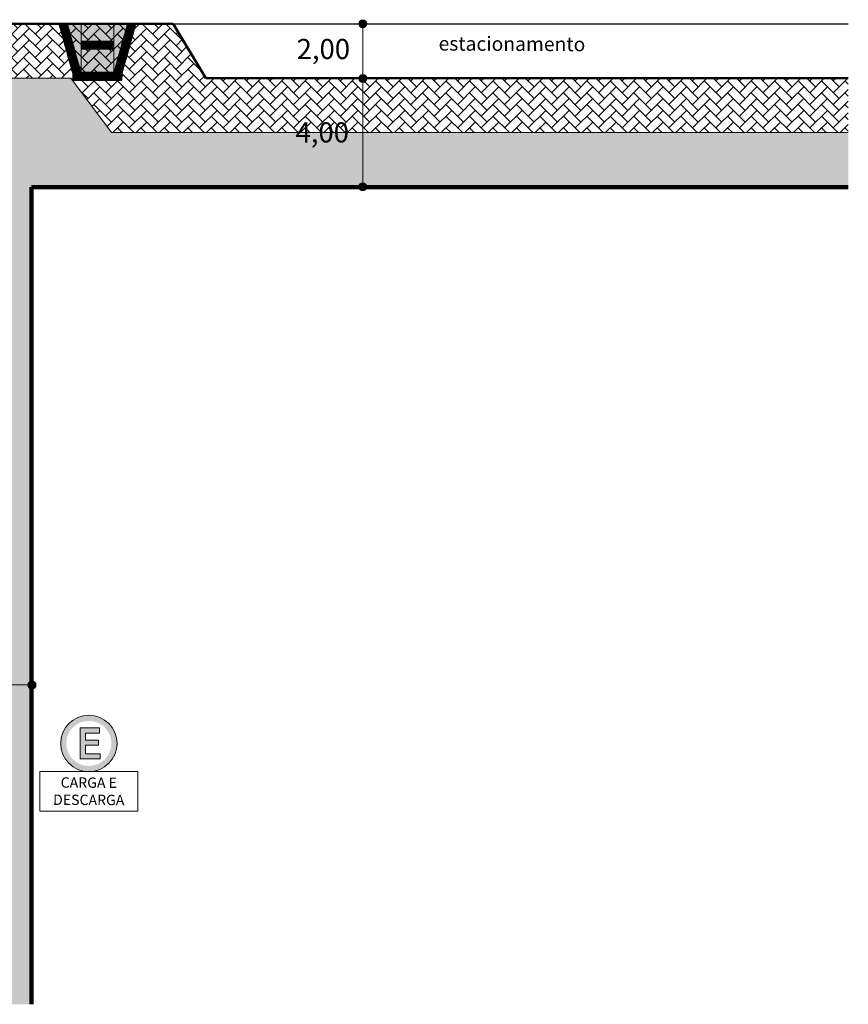
# Model space of a CAD drawing. Units: millimetres. Extents: x 1567 to 2718, y 429 to 1528.
# Drawn here: x 1764 to 1795, y 1150 to 1186 of the extents above; entities that cross this region are included whole.
import ezdxf

# ---------------------------------------------------------------- set-up
doc = ezdxf.new("R2010")
doc.units = ezdxf.units.MM
doc.layers.get('0').update_dxf_attribs({"color": 250, "lineweight": 13})
doc.layers.add('Camada4', color=33, linetype='Continuous')
doc.layers.add('COR TESTE 3', color=35, linetype='Continuous')
for name, color, linetype, lineweight in [('VIA11_ALINHAMENTO_PREDIAL', 251, 'Continuous', 106), ('VIA11_BRANCA', 5, 'Continuous', 25), ('VIA11_CALÇADA_EXISTENTE', 250, 'Continuous', 5), ('VIA11_CALÇDA_IMPLANTAR', 240, 'Continuous', 5), ('VIA11_LAJOTA', 7, 'Continuous', 5), ('VIA11_MEDIDAS', 1, 'Continuous', 18), ('VIA11_MEIO-FIO', 7, 'Continuous', 13), ('VIA11_MEIO-FIO_IMPLANTAR', 17, 'Continuous', 50), ('VIA11_PISTA', 7, 'Continuous', 13), ('VIA11_PLACAS', 1, 'Continuous', 0)]:
    doc.layers.add(name, color=color, linetype=linetype, lineweight=lineweight)
doc.styles.get("Standard").update_dxf_attribs({"font": 'arial.ttf'})

# ---------------------------------------------------------------- blocks, each defined once
blk = doc.blocks.new('A$C741D5A0E')
at = {"layer": 'VIA11_MEDIDAS'}
h = blk.add_hatch(color=256, dxfattribs=at)
h.dxf.hatch_style = 1
h.paths.add_polyline_path([(0, 0.335, 1), (0.67, 0.335, 1)])
blk.add_circle((0.335, 0.335), 0.335, dxfattribs=at)
blk = doc.blocks.new('A$C513A7A2C')
at = {"layer": 'VIA11_LAJOTA'}
for p, q in [((0, 0.3), (0, 0)), ((0.3, 0.3), (0, 0.3)), ((0, 0), (0.3, 0)), ((0.3, 0), (0.3, 0.3))]:
    blk.add_line(p, q, dxfattribs=at)
for centre, radius in [((0.027, 0.273), 0.022), ((0.027, 0.212), 0.022), ((0.027, 0.15), 0.022), ((0.027, 0.088), 0.022), ((0.027, 0.027), 0.022), ((0.027, 0.273), 0.015), ((0.027, 0.212), 0.015), ((0.027, 0.15), 0.015), ((0.027, 0.088), 0.015), ((0.027, 0.027), 0.015), ((0.088, 0.273), 0.022), ((0.088, 0.212), 0.022), ((0.088, 0.15), 0.022), ((0.088, 0.088), 0.022), ((0.088, 0.027), 0.022), ((0.088, 0.273), 0.015), ((0.088, 0.212), 0.015), ((0.088, 0.15), 0.015), ((0.088, 0.088), 0.015), ((0.088, 0.027), 0.015), ((0.15, 0.273), 0.022), ((0.15, 0.212), 0.022), ((0.15, 0.15), 0.022), ((0.15, 0.088), 0.022), ((0.15, 0.027), 0.022), ((0.15, 0.273), 0.015), ((0.15, 0.212), 0.015), ((0.15, 0.15), 0.015), ((0.15, 0.088), 0.015), ((0.15, 0.027), 0.015), ((0.212, 0.273), 0.022), ((0.212, 0.212), 0.022), ((0.212, 0.15), 0.022), ((0.212, 0.088), 0.022), ((0.212, 0.027), 0.022), ((0.212, 0.273), 0.015), ((0.212, 0.212), 0.015), ((0.212, 0.15), 0.015), ((0.212, 0.088), 0.015), ((0.212, 0.027), 0.015), ((0.273, 0.273), 0.022), ((0.273, 0.212), 0.022), ((0.273, 0.15), 0.022), ((0.273, 0.088), 0.022), ((0.273, 0.027), 0.022), ((0.273, 0.273), 0.015), ((0.273, 0.212), 0.015), ((0.273, 0.15), 0.015), ((0.273, 0.088), 0.015), ((0.273, 0.027), 0.015)]:
    blk.add_circle(centre, radius, dxfattribs=at)
blk = doc.blocks.new('PISO DIRECIONAL DE ALERTA')
at = {"layer": 'Camada4'}
h = blk.add_hatch(color=256, dxfattribs=at)
h.dxf.hatch_style = 1
h.paths.add_polyline_path([(1899.92, 1234.454, 1), (1899.89, 1234.454, 1)], flags=17)
h.paths.add_polyline_path([(1899.951, 1234.454, 1), (1899.981, 1234.454, 1)], flags=0)
h.paths.add_polyline_path([(1900.013, 1234.454, 1), (1900.043, 1234.454, 1)], flags=0)
h.paths.add_polyline_path([(1900.043, 1234.515, 1), (1900.013, 1234.515, 1)], flags=0)
h.paths.add_polyline_path([(1899.981, 1234.515, 1), (1899.951, 1234.515, 1)], flags=17)
h.paths.add_polyline_path([(1899.89, 1234.515, 1), (1899.92, 1234.515, 1)], flags=0)
h.paths.add_polyline_path([(1899.89, 1234.392, 1), (1899.92, 1234.392, 1)], flags=0)
h.paths.add_polyline_path([(1899.951, 1234.392, 1), (1899.981, 1234.392, 1)], flags=0)
h.paths.add_polyline_path([(1900.013, 1234.392, 1), (1900.043, 1234.392, 1)], flags=0)
h.paths.add_polyline_path([(1900.013, 1234.331, 1), (1900.043, 1234.331, 1)], flags=0)
h.paths.add_polyline_path([(1899.951, 1234.331, 1), (1899.981, 1234.331, 1)], flags=0)
h.paths.add_polyline_path([(1899.981, 1234.269, 1), (1899.951, 1234.269, 1)], flags=0)
h.paths.add_polyline_path([(1900.043, 1234.269, 1), (1900.013, 1234.269, 1)], flags=0)
h.paths.add_polyline_path([(1899.89, 1234.269, 1), (1899.92, 1234.269, 1)], flags=0)
h.paths.add_polyline_path([(1899.828, 1234.269, 1), (1899.858, 1234.269, 1)], flags=17)
h.paths.add_polyline_path([(1899.767, 1234.269, 1), (1899.797, 1234.269, 1)], flags=17)
h.paths.add_polyline_path([(1899.767, 1234.331, 1), (1899.797, 1234.331, 1)], flags=0)
h.paths.add_polyline_path([(1899.828, 1234.331, 1), (1899.858, 1234.331, 1)], flags=0)
h.paths.add_polyline_path([(1899.828, 1234.392, 1), (1899.858, 1234.392, 1)], flags=0)
h.paths.add_polyline_path([(1899.767, 1234.392, 1), (1899.797, 1234.392, 1)], flags=0)
h.paths.add_polyline_path([(1899.767, 1234.454, 1), (1899.797, 1234.454, 1)], flags=17)
h.paths.add_polyline_path([(1899.828, 1234.454, 1), (1899.858, 1234.454, 1)], flags=0)
h.paths.add_polyline_path([(1899.828, 1234.515, 0.63624), (1899.853, 1234.504, -0.365736), (1899.855, 1234.506, 0.172644), (1899.858, 1234.515, 1)], flags=17)
h.paths.add_polyline_path([(1899.767, 1234.515, 1), (1899.797, 1234.515, 1)], flags=17)
h.paths.add_polyline_path([(1899.859, 1234.5, -0.668206), (1899.821, 1234.515, -1), (1899.865, 1234.515, -0.014063), (1899.865, 1234.514), (1899.894, 1234.542), (1899.755, 1234.542), (1899.755, 1234.515), (1899.76, 1234.515, -1), (1899.804, 1234.515, -1), (1899.76, 1234.515), (1899.755, 1234.515), (1899.755, 1234.454), (1899.76, 1234.454, -1), (1899.804, 1234.454, -1), (1899.76, 1234.454), (1899.755, 1234.454), (1899.755, 1234.242), (1899.76, 1234.242), (1899.76, 1234.269, -1), (1899.804, 1234.269), (1899.804, 1234.242), (1899.828, 1234.242), (1899.828, 1234.253, -0.208065), (1899.821, 1234.269, -1), (1899.865, 1234.269, -0.208065), (1899.858, 1234.253), (1899.858, 1234.242), (1900.055, 1234.242), (1900.055, 1234.542), (1899.939, 1234.542), (1899.951, 1234.531, -0.668169), (1899.988, 1234.515, -1), (1899.944, 1234.515, -0.198919), (1899.951, 1234.531), (1899.939, 1234.542), (1899.894, 1234.542), (1899.865, 1234.514, -0.184315), (1899.859, 1234.5), (1899.889, 1234.469, -0.668169), (1899.927, 1234.454, -1), (1899.883, 1234.454, -0.198919), (1899.889, 1234.469)])
h.paths.add_polyline_path([(1899.865, 1234.454, -1), (1899.821, 1234.454, -1)], flags=16)
h.paths.add_polyline_path([(1899.858, 1234.454, -1), (1899.828, 1234.454, -1)], flags=0)
h.paths.add_polyline_path([(1899.865, 1234.392, -1), (1899.821, 1234.392, -1)], flags=16)
h.paths.add_polyline_path([(1899.804, 1234.392, -1), (1899.76, 1234.392, -1)], flags=16)
h.paths.add_polyline_path([(1899.883, 1234.515, -1), (1899.927, 1234.515, -1)], flags=16)
h.paths.add_polyline_path([(1899.858, 1234.392, -1), (1899.828, 1234.392, -1)], flags=0)
h.paths.add_polyline_path([(1899.797, 1234.392, -1), (1899.767, 1234.392, -1)], flags=0)
h.paths.add_polyline_path([(1899.89, 1234.515, -1), (1899.92, 1234.515, -1)], flags=0)
h.paths.add_polyline_path([(1899.927, 1234.392, -1), (1899.883, 1234.392, -1)], flags=16)
h.paths.add_polyline_path([(1899.92, 1234.392, -1), (1899.89, 1234.392, -1)], flags=0)
h.paths.add_polyline_path([(1899.865, 1234.331, -1), (1899.821, 1234.331, -1)], flags=16)
h.paths.add_polyline_path([(1899.988, 1234.454, -1), (1899.944, 1234.454, -1)], flags=16)
h.paths.add_polyline_path([(1899.804, 1234.331, -1), (1899.76, 1234.331, -1)], flags=16)
h.paths.add_polyline_path([(1899.858, 1234.331, -1), (1899.828, 1234.331, -1)], flags=0)
h.paths.add_polyline_path([(1899.981, 1234.454, -1), (1899.951, 1234.454, -1)], flags=0)
h.paths.add_polyline_path([(1899.797, 1234.331, -1), (1899.767, 1234.331, -1)], flags=0)
h.paths.add_polyline_path([(1899.927, 1234.331, -1), (1899.883, 1234.331, -1)], flags=16)
h.paths.add_polyline_path([(1899.988, 1234.392, -1), (1899.944, 1234.392, -1)], flags=16)
h.paths.add_polyline_path([(1899.92, 1234.331, -1), (1899.89, 1234.331, -1)], flags=0)
h.paths.add_polyline_path([(1899.981, 1234.392, -1), (1899.951, 1234.392, -1)], flags=0)
h.paths.add_polyline_path([(1899.988, 1234.331, -1), (1899.944, 1234.331, -1)], flags=16)
h.paths.add_polyline_path([(1900.05, 1234.454, -1), (1900.006, 1234.454, -1)], flags=16)
h.paths.add_polyline_path([(1900.006, 1234.515, -1), (1900.05, 1234.515, -1)], flags=16)
h.paths.add_polyline_path([(1899.981, 1234.331, -1), (1899.951, 1234.331, -1)], flags=0)
h.paths.add_polyline_path([(1900.043, 1234.454, -1), (1900.013, 1234.454, -1)], flags=0)
h.paths.add_polyline_path([(1900.013, 1234.515, -1), (1900.043, 1234.515, -1)], flags=0)
h.paths.add_polyline_path([(1899.927, 1234.269, -1), (1899.883, 1234.269, -1)], flags=16)
h.paths.add_polyline_path([(1900.05, 1234.392, -1), (1900.006, 1234.392, -1)], flags=16)
h.paths.add_polyline_path([(1899.92, 1234.269, -1), (1899.89, 1234.269, -1)], flags=0)
h.paths.add_polyline_path([(1900.043, 1234.392, -1), (1900.013, 1234.392, -1)], flags=0)
h.paths.add_polyline_path([(1899.988, 1234.269, -1), (1899.944, 1234.269, -1)], flags=16)
h.paths.add_polyline_path([(1900.05, 1234.331, -1), (1900.006, 1234.331, -1)], flags=16)
h.paths.add_polyline_path([(1899.981, 1234.269, -1), (1899.951, 1234.269, -1)], flags=0)
h.paths.add_polyline_path([(1900.043, 1234.331, -1), (1900.013, 1234.331, -1)], flags=0)
h.paths.add_polyline_path([(1900.05, 1234.269, -1), (1900.006, 1234.269, -1)], flags=16)
h.paths.add_polyline_path([(1900.043, 1234.269, -1), (1900.013, 1234.269, -1)], flags=0)
h = blk.add_hatch(color=256, dxfattribs=at)
h.dxf.hatch_style = 1
h.paths.add_polyline_path([(1899.767, 1234.331, 1), (1899.797, 1234.331, 1)])
h.paths.add_polyline_path([(1899.828, 1234.331, 1), (1899.858, 1234.331, 1)])
h.paths.add_polyline_path([(1899.858, 1234.392, 1), (1899.828, 1234.392, 1)])
h.paths.add_polyline_path([(1899.858, 1234.454, 1), (1899.828, 1234.454, 1)])
h.paths.add_polyline_path([(1899.89, 1234.515, 1), (1899.92, 1234.515, 1)])
h.paths.add_polyline_path([(1899.951, 1234.454, 1), (1899.981, 1234.454, 1)])
h.paths.add_polyline_path([(1899.89, 1234.392, 1), (1899.92, 1234.392, 1)])
h.paths.add_polyline_path([(1899.951, 1234.392, 1), (1899.981, 1234.392, 1)])
h.paths.add_polyline_path([(1899.951, 1234.331, 1), (1899.981, 1234.331, 1)])
h.paths.add_polyline_path([(1899.89, 1234.331, 1), (1899.92, 1234.331, 1)])
h.paths.add_polyline_path([(1899.89, 1234.269, 1), (1899.92, 1234.269, 1)])
h.paths.add_polyline_path([(1899.981, 1234.269, 1), (1899.951, 1234.269, 1)])
h.paths.add_polyline_path([(1900.043, 1234.269, 1), (1900.013, 1234.269, 1)])
h.paths.add_polyline_path([(1900.013, 1234.331, 1), (1900.043, 1234.331, 1)])
h.paths.add_polyline_path([(1900.013, 1234.392, 1), (1900.043, 1234.392, 1)])
h.paths.add_polyline_path([(1900.043, 1234.454, 1), (1900.013, 1234.454, 1)])
h.paths.add_polyline_path([(1900.043, 1234.515, 1), (1900.013, 1234.515, 1)])
h = blk.add_hatch(color=256, dxfattribs=at)
h.dxf.hatch_style = 1
h.paths.add_polyline_path([(1899.804, 1234.269, -1), (1899.76, 1234.269), (1899.76, 1234.242), (1899.804, 1234.242)])
h.paths.add_polyline_path([(1899.858, 1234.253, -0.393768), (1899.828, 1234.253), (1899.828, 1234.242), (1899.858, 1234.242)])
h = blk.add_hatch(color=256, dxfattribs=at)
h.dxf.hatch_style = 1
h.paths.add_polyline_path([(1899.797, 1234.392, 1), (1899.767, 1234.392, 1)])
at = {"layer": 'COR TESTE 3'}
h = blk.add_hatch(color=256, dxfattribs=at)
h.dxf.hatch_style = 1
h.paths.add_polyline_path([(1900.028, 1234.493, 1), (1900.028, 1234.537, 1)])
h.paths.add_polyline_path([(1900.028, 1234.53, -1), (1900.028, 1234.5, -1)], flags=16)
h.paths.add_polyline_path([(1900.028, 1234.432, 1), (1900.028, 1234.476, 1)])
h.paths.add_polyline_path([(1900.028, 1234.469, -1), (1900.028, 1234.439, -1)], flags=16)
h.paths.add_polyline_path([(1900.028, 1234.37, 1), (1900.028, 1234.414, 1)])
h.paths.add_polyline_path([(1900.028, 1234.407, -1), (1900.028, 1234.377, -1)], flags=16)
h.paths.add_polyline_path([(1900.028, 1234.309, 1), (1900.028, 1234.353, 1)])
h.paths.add_polyline_path([(1900.028, 1234.346, -1), (1900.028, 1234.316, -1)], flags=16)
h.paths.add_polyline_path([(1900.028, 1234.247, 1), (1900.028, 1234.291, 1)])
h.paths.add_polyline_path([(1900.028, 1234.284, -1), (1900.028, 1234.254, -1)], flags=16)
h.paths.add_polyline_path([(1899.966, 1234.291, 1), (1899.966, 1234.247, 1)])
h.paths.add_polyline_path([(1899.966, 1234.254, -1), (1899.966, 1234.284, -1)], flags=16)
h.paths.add_polyline_path([(1899.966, 1234.353, 1), (1899.966, 1234.309, 1)])
h.paths.add_polyline_path([(1899.966, 1234.316, -1), (1899.966, 1234.346, -1)], flags=16)
h.paths.add_polyline_path([(1899.966, 1234.414, 1), (1899.966, 1234.37, 1)])
h.paths.add_polyline_path([(1899.966, 1234.377, -1), (1899.966, 1234.407, -1)], flags=16)
h.paths.add_polyline_path([(1899.966, 1234.476, 1), (1899.966, 1234.432, 1)])
h.paths.add_polyline_path([(1899.966, 1234.439, -1), (1899.966, 1234.469, -1)], flags=16)
h.paths.add_polyline_path([(1899.966, 1234.537, 0.198906), (1899.951, 1234.531), (1899.956, 1234.526, -0.198906), (1899.966, 1234.53, -1), (1899.966, 1234.5, -0.668188), (1899.956, 1234.526), (1899.951, 1234.531, 0.668188), (1899.966, 1234.493, 1)])
h.paths.add_polyline_path([(1899.905, 1234.537, 1), (1899.905, 1234.493, 1)])
h.paths.add_polyline_path([(1899.905, 1234.5, -1), (1899.905, 1234.53, -1)], flags=16)
h.paths.add_polyline_path([(1899.905, 1234.439, -0.668188), (1899.894, 1234.464), (1899.889, 1234.469, 0.668188), (1899.905, 1234.432, 1), (1899.905, 1234.476, 0.198906), (1899.889, 1234.469), (1899.894, 1234.464, -0.198906), (1899.905, 1234.469, -1)])
h.paths.add_polyline_path([(1899.905, 1234.414, 1), (1899.905, 1234.37, 1)])
h.paths.add_polyline_path([(1899.905, 1234.377, -1), (1899.905, 1234.407, -1)], flags=16)
h.paths.add_polyline_path([(1899.905, 1234.353, 1), (1899.905, 1234.309, 1)])
h.paths.add_polyline_path([(1899.905, 1234.316, -1), (1899.905, 1234.346, -1)], flags=16)
h.paths.add_polyline_path([(1899.905, 1234.291, 1), (1899.905, 1234.247, 1)])
h.paths.add_polyline_path([(1899.905, 1234.254, -1), (1899.905, 1234.284, -1)], flags=16)
h.paths.add_polyline_path([(1899.858, 1234.269), (1899.858, 1234.253, 0.680966), (1899.843, 1234.291, 0.680966), (1899.828, 1234.253), (1899.828, 1234.269, -0.414214), (1899.843, 1234.284, -0.414214)])
h.paths.add_polyline_path([(1899.843, 1234.309, 1), (1899.843, 1234.353, 1)])
h.paths.add_polyline_path([(1899.843, 1234.346, -1), (1899.843, 1234.316, -1)], flags=16)
h.paths.add_polyline_path([(1899.843, 1234.414, 1), (1899.843, 1234.37, 1)])
h.paths.add_polyline_path([(1899.843, 1234.377, -1), (1899.843, 1234.407, -1)], flags=16)
h.paths.add_polyline_path([(1899.843, 1234.476, 1), (1899.843, 1234.432, 1)])
h.paths.add_polyline_path([(1899.843, 1234.439, -1), (1899.843, 1234.469, -1)], flags=16)
h.paths.add_polyline_path([(1899.843, 1234.493, 0.198932), (1899.859, 1234.5), (1899.857, 1234.502, -0.187516), (1899.855, 1234.501, -0.437302), (1899.853, 1234.504, -0.175718), (1899.843, 1234.5, -1), (1899.843, 1234.53, -0.632056), (1899.855, 1234.506, -0.196432), (1899.857, 1234.505), (1899.865, 1234.514, 0.430785), (1899.843, 1234.537, 1)])
h.paths.add_polyline_path([(1899.782, 1234.537, 0.414214), (1899.76, 1234.515), (1899.767, 1234.515, -0.414214), (1899.782, 1234.53, -1), (1899.782, 1234.5, -0.414214), (1899.767, 1234.515), (1899.76, 1234.515, 0.414214), (1899.782, 1234.493, 1)])
h.paths.add_polyline_path([(1899.782, 1234.439, -0.414214), (1899.767, 1234.454), (1899.76, 1234.454, 0.414214), (1899.782, 1234.432, 1), (1899.782, 1234.476, 0.414214), (1899.76, 1234.454), (1899.767, 1234.454, -0.414214), (1899.782, 1234.469, -1)])
h.paths.add_polyline_path([(1899.782, 1234.414, 1), (1899.782, 1234.37, 1)])
h.paths.add_polyline_path([(1899.782, 1234.377, -1), (1899.782, 1234.407, -1)], flags=16)
h.paths.add_polyline_path([(1899.782, 1234.309, 1), (1899.782, 1234.353, 1)])
h.paths.add_polyline_path([(1899.782, 1234.346, -1), (1899.782, 1234.316, -1)], flags=16)
h.paths.add_polyline_path([(1899.782, 1234.291, 1), (1899.782, 1234.247, 1)])
h.paths.add_polyline_path([(1899.782, 1234.254, -1), (1899.782, 1234.284, -1)], flags=16)
h = blk.add_hatch(color=256, dxfattribs=at)
h.dxf.hatch_style = 1
h.paths.add_polyline_path([(1899.828, 1234.515, -1), (1899.858, 1234.515, -1)], flags=16)
h.paths.add_polyline_path([(1899.865, 1234.515, 1), (1899.821, 1234.515, 1)])
h = blk.add_hatch(color=256, dxfattribs=at)
h.dxf.hatch_style = 1
h.paths.add_polyline_path([(1899.865, 1234.514), (1899.857, 1234.505, -0.224949), (1899.857, 1234.503, -0.210359), (1899.857, 1234.502), (1899.859, 1234.5, 0.184315)])
h = blk.add_hatch(color=256, dxfattribs=at)
h.dxf.hatch_style = 1
h.paths.add_polyline_path([(1899.865, 1234.269, 1), (1899.821, 1234.269, 1)])
h.paths.add_polyline_path([(1899.828, 1234.269, -1), (1899.858, 1234.269, -1)], flags=16)
at = {"layer": 'VIA11_LAJOTA'}
for p, q in [((1899.755, 1234.242), (1899.755, 1234.542)), ((1899.755, 1234.542), (1899.755, 1234.242))]:
    blk.add_line(p, q, dxfattribs=at)
at = {"layer": 'VIA11_LAJOTA', "rotation": 270}
blk.add_blockref('A$C513A7A2C', (1899.755, 1234.542), dxfattribs=at)
blk = doc.blocks.new('2')
at = {"layer": 'Camada4'}
h = blk.add_hatch(color=256, dxfattribs=at)
h.dxf.hatch_style = 1
h.paths.add_polyline_path([(3285.945, 1952.278), (3285.809, 1952.316), (3285.809, 1952.307, -0.380416), (3285.809, 1952.278), (3285.809, 1952.177, -1.623067), (3285.809, 1952.138), (3285.809, 1952.119, -0.734898), (3285.809, 1952.077), (3285.809, 1952.004), (3285.864, 1951.989)])
h.paths.add_polyline_path([(3285.858, 1952.217, -1), (3285.814, 1952.217, -1)], flags=16)
h.paths.add_polyline_path([(3285.917, 1952.2, -1), (3285.873, 1952.2, -1)], flags=16)
h.paths.add_polyline_path([(3285.851, 1952.217, -1), (3285.821, 1952.217, -1)], flags=0)
h.paths.add_polyline_path([(3285.91, 1952.2, -1), (3285.88, 1952.2, -1)], flags=0)
h.paths.add_polyline_path([(3285.83, 1952.276, -1), (3285.874, 1952.276, -1)], flags=16)
h.paths.add_polyline_path([(3285.889, 1952.259, -1), (3285.933, 1952.259, -1)], flags=16)
h.paths.add_polyline_path([(3285.837, 1952.276, -1), (3285.867, 1952.276, -1)], flags=0)
h.paths.add_polyline_path([(3285.896, 1952.259, -1), (3285.926, 1952.259, -1)], flags=0)
h.paths.add_polyline_path([(3285.9, 1952.141, -1), (3285.856, 1952.141, -1)], flags=16)
h.paths.add_polyline_path([(3285.893, 1952.141, -1), (3285.863, 1952.141, -1)], flags=0)
h.paths.add_polyline_path([(3285.884, 1952.082, -1), (3285.84, 1952.082, -1)], flags=16)
h.paths.add_polyline_path([(3285.877, 1952.082, -1), (3285.847, 1952.082, -1)], flags=0)
h.paths.add_polyline_path([(3285.867, 1952.022, -1), (3285.823, 1952.022, -1)], flags=16)
h.paths.add_polyline_path([(3285.86, 1952.022, -1), (3285.83, 1952.022, -1)], flags=0)
h = blk.add_hatch(color=256, dxfattribs=at)
h.dxf.hatch_style = 1
h.paths.add_polyline_path([(3285.867, 1952.276, 1), (3285.837, 1952.276, 1)])
h.paths.add_polyline_path([(3285.896, 1952.259, 1), (3285.926, 1952.259, 1)])
h.paths.add_polyline_path([(3285.88, 1952.2, 1), (3285.91, 1952.2, 1)])
h.paths.add_polyline_path([(3285.821, 1952.217, 1), (3285.851, 1952.217, 1)])
h.paths.add_polyline_path([(3285.809, 1952.169), (3285.809, 1952.146, 2.207853)])
h.paths.add_polyline_path([(3285.893, 1952.141, 1), (3285.863, 1952.141, 1)])
h.paths.add_polyline_path([(3285.877, 1952.082, 1), (3285.847, 1952.082, 1)])
h.paths.add_polyline_path([(3285.809, 1952.112), (3285.809, 1952.085, 0.625155)])
h.paths.add_polyline_path([(3285.86, 1952.022, 1), (3285.83, 1952.022, 1)])
at = {"layer": 'COR TESTE 3'}
h = blk.add_hatch(color=256, dxfattribs=at)
h.dxf.hatch_style = 1
h.paths.add_polyline_path([(3285.933, 1952.259, 1), (3285.889, 1952.259, 1)])
h.paths.add_polyline_path([(3285.926, 1952.259, -1), (3285.896, 1952.259, -1)], flags=16)
h.paths.add_polyline_path([(3285.874, 1952.276, 1), (3285.83, 1952.276, 1)])
h.paths.add_polyline_path([(3285.837, 1952.276, -1), (3285.867, 1952.276, -1)], flags=16)
h.paths.add_polyline_path([(3285.809, 1952.278, 0.380416), (3285.809, 1952.307)])
h.paths.add_polyline_path([(3285.858, 1952.217, 1), (3285.814, 1952.217, 1)])
h.paths.add_polyline_path([(3285.851, 1952.217, -1), (3285.821, 1952.217, -1)], flags=16)
h.paths.add_polyline_path([(3285.809, 1952.177), (3285.809, 1952.169, -2.207853), (3285.809, 1952.146), (3285.809, 1952.138, 1.623067)])
h.paths.add_polyline_path([(3285.856, 1952.141, 1), (3285.9, 1952.141, 1)])
h.paths.add_polyline_path([(3285.893, 1952.141, -1), (3285.863, 1952.141, -1)], flags=16)
h.paths.add_polyline_path([(3285.809, 1952.119), (3285.809, 1952.112, -0.625155), (3285.809, 1952.085), (3285.809, 1952.077, 0.734898)])
h.paths.add_polyline_path([(3285.84, 1952.082, 1), (3285.884, 1952.082, 1)])
h.paths.add_polyline_path([(3285.877, 1952.082, -1), (3285.847, 1952.082, -1)], flags=16)
h.paths.add_polyline_path([(3285.823, 1952.022, 1), (3285.867, 1952.022, 1)])
h.paths.add_polyline_path([(3285.86, 1952.022, -1), (3285.83, 1952.022, -1)], flags=16)
h = blk.add_hatch(color=256, dxfattribs=at)
h.dxf.hatch_style = 1
h.paths.add_polyline_path([(3285.899, 1952.215, -1), (3285.891, 1952.186, -1)], flags=16)
h.paths.add_polyline_path([(3285.889, 1952.179, 1), (3285.901, 1952.221, 1)])
h = blk.add_hatch(color=256, dxfattribs=at)
h.dxf.hatch_style = 1
h.paths.add_polyline_path([(3285.888, 1952.179), (3285.882, 1952.19, -0.224949), (3285.88, 1952.19, -0.210359), (3285.878, 1952.191), (3285.876, 1952.189, 0.184315)])
at = {"layer": 'VIA11_LAJOTA'}
for p, q in [((3285.945, 1952.278), (3285.809, 1952.316)), ((3285.809, 1952.316), (3285.945, 1952.278)), ((3285.945, 1952.278), (3285.809, 1952.316)), ((3285.809, 1952.004), (3285.864, 1951.989)), ((3285.864, 1951.989), (3285.945, 1952.278))]:
    blk.add_line(p, q, dxfattribs=at)
for centre, radius in [((3285.836, 1952.217), 0.022), ((3285.836, 1952.217), 0.015), ((3285.845, 1952.022), 0.022), ((3285.852, 1952.276), 0.022), ((3285.845, 1952.022), 0.015), ((3285.852, 1952.276), 0.015), ((3285.862, 1952.082), 0.022), ((3285.862, 1952.082), 0.015), ((3285.878, 1952.141), 0.022), ((3285.878, 1952.141), 0.015), ((3285.895, 1952.2), 0.022), ((3285.895, 1952.2), 0.015), ((3285.911, 1952.259), 0.022), ((3285.911, 1952.259), 0.015)]:
    blk.add_circle(centre, radius, dxfattribs=at)
for centre, radius, start, end in [((3285.793, 1952.292), 0.022, 318.3448, 41.6552), ((3285.819, 1952.157), 0.022, 243.2759, 116.7241), ((3285.819, 1952.157), 0.015, 228.7343, 131.2657), ((3285.803, 1952.098), 0.022, 287.3758, 72.6242), ((3285.803, 1952.098), 0.015, 295.9764, 64.0236)]:
    blk.add_arc(centre, radius, start, end, dxfattribs=at)
at = {"layer": 'VIA11_PISTA'}
blk.add_line((3285.809, 1952.004), (3285.809, 1952.316), dxfattribs=at)
blk = doc.blocks.new('A$C76DA29A6')
at = {"layer": 'VIA11_MEIO-FIO'}
h = blk.add_hatch(color=254, dxfattribs=at)
h.dxf.hatch_style = 1
h.paths.add_polyline_path([(0.813, 0.938), (0.813, 0.938), (0.813, 1.781), (0.804, 1.781), (0.727, 1.502), (0.647, 1.212), (0.567, 0.923), (0.487, 0.634), (0.407, 0.345), (0.327, 0.056), (0.24, 0.074, -0.337227), (0.256, 0.053, -1), (0.212, 0.053, -0.495633), (0.24, 0.074), (0.181, 0.091, -0.330327), (0.197, 0.07, -1), (0.153, 0.07, -0.495633), (0.181, 0.091), (0.122, 0.107, -0.327643), (0.138, 0.086, -1), (0.094, 0.086, -0.495633), (0.121, 0.107), (0.063, 0.123, -0.321253), (0.078, 0.103, -1.145579), (0.035, 0.108), (0.019, 0.05, -0.853703), (0.062, 0.043, -1.145579), (0.019, 0.049), (0, 0.001), (0.009, 0.001, -0.380416), (0.038, 0.001), (0.099, 0.005, -0.414214), (0.077, 0.027, -1), (0.121, 0.027, -0.414214), (0.099, 0.005), (0.137, 0.004, -1.474533), (0.178, 0.001), (0.197, 0.001, -0.734898), (0.239, 0.001), (0.311, 0.001), (0.813, 0.001), (0.813, 0.787)])
h.paths.add_polyline_path([(0.315, 0.037, -1), (0.271, 0.037, -1)], flags=16)
h.paths.add_polyline_path([(0.308, 0.037, -1), (0.278, 0.037, -1)], flags=0)
h.paths.add_polyline_path([(2.013, 1.784), (1.713, 1.784), (1.413, 1.783), (1.113, 1.782), (0.813, 1.781), (0.813, 0.938), (1.113, 0.939), (1.413, 0.94), (1.713, 0.941), (2.013, 0.941)])
h.paths.add_polyline_path([(2.013, 0.641), (1.714, 0.641), (1.414, 0.64), (1.114, 0.639), (0.813, 0.638), (0.813, 0.001), (2.013, 0.001)])
h.paths.add_polyline_path([(2.701, 0.273, -0.873447), (2.744, 0.279), (2.728, 0.338, -0.059187), (2.729, 0.332, -1), (2.685, 0.332, -0.873447), (2.728, 0.338), (2.712, 0.396, -0.05339), (2.712, 0.392, -1), (2.668, 0.392, -0.337227), (2.684, 0.413), (2.626, 0.397, -0.489943), (2.653, 0.375, -1), (2.609, 0.375, -0.337227), (2.625, 0.397), (2.566, 0.38, -0.488294), (2.594, 0.359, -1), (2.55, 0.359, -0.337227), (2.566, 0.38), (2.507, 0.364, -0.485299), (2.534, 0.343, -1), (2.49, 0.343, -0.337227), (2.507, 0.364), (2.449, 0.348, -0.478178), (2.475, 0.326, -1), (2.431, 0.326, -0.337227), (2.447, 0.347), (2.42, 0.345), (2.34, 0.634), (2.26, 0.923), (2.18, 1.212), (2.1, 1.502), (2.022, 1.784), (2.013, 1.784), (2.013, 0.791), (2.014, 0.641), (2.013, 0.641), (2.013, 0.001), (2.515, 0.001), (2.5, 0.056), (2.584, 0.084, -0.496004), (2.556, 0.105, -1), (2.6, 0.105, -0.336895), (2.584, 0.084), (2.643, 0.101, -0.488293), (2.615, 0.122, -1), (2.659, 0.122, -0.336895), (2.643, 0.101), (2.702, 0.117, -0.485297), (2.675, 0.138, -1), (2.719, 0.138, -0.336895), (2.703, 0.117), (2.761, 0.133, -0.478173), (2.734, 0.155, -0.873447), (2.777, 0.161), (2.761, 0.219, -0.062953), (2.762, 0.214, -1), (2.718, 0.214, -0.873447), (2.761, 0.22), (2.744, 0.279, -0.061617), (2.745, 0.273, -1)])
h.paths.add_polyline_path([(2.492, 0.267, -1), (2.448, 0.267, -1)], flags=16)
h.paths.add_polyline_path([(2.485, 0.267, -1), (2.455, 0.267, -1)], flags=0)
h.paths.add_polyline_path([(2.508, 0.208, -1), (2.464, 0.208, -1)], flags=16)
h.paths.add_polyline_path([(2.501, 0.208, -1), (2.471, 0.208, -1)], flags=0)
h.paths.add_polyline_path([(2.524, 0.148, -1), (2.48, 0.148, -1)], flags=16)
h.paths.add_polyline_path([(2.517, 0.148, -1), (2.487, 0.148, -1)], flags=0)
h.paths.add_polyline_path([(2.551, 0.283, -1), (2.507, 0.283, -1)], flags=16)
h.paths.add_polyline_path([(2.544, 0.283, -1), (2.514, 0.283, -1)], flags=0)
h.paths.add_polyline_path([(2.567, 0.224, -1), (2.523, 0.224, -1)], flags=16)
h.paths.add_polyline_path([(2.541, 0.089, -1), (2.497, 0.089, -1)], flags=16)
h.paths.add_polyline_path([(2.56, 0.224, -1), (2.53, 0.224, -1)], flags=0)
h.paths.add_polyline_path([(2.534, 0.089, -1), (2.504, 0.089, -1)], flags=0)
h.paths.add_polyline_path([(2.584, 0.165, -1), (2.54, 0.165, -1)], flags=16)
h.paths.add_polyline_path([(2.577, 0.165, -1), (2.547, 0.165, -1)], flags=0)
h.paths.add_polyline_path([(2.61, 0.3, -1), (2.566, 0.3, -1)], flags=16)
h.paths.add_polyline_path([(2.603, 0.3, -1), (2.573, 0.3, -1)], flags=0)
h.paths.add_polyline_path([(2.627, 0.24, -1), (2.583, 0.24, -1)], flags=16)
h.paths.add_polyline_path([(2.62, 0.24, -1), (2.59, 0.24, -1)], flags=0)
h.paths.add_polyline_path([(2.643, 0.181, -1), (2.599, 0.181, -1)], flags=16)
h.paths.add_polyline_path([(2.636, 0.181, -1), (2.606, 0.181, -1)], flags=0)
h.paths.add_polyline_path([(2.669, 0.316, -1), (2.625, 0.316, -1)], flags=16)
h.paths.add_polyline_path([(2.662, 0.316, -1), (2.632, 0.316, -1)], flags=0)
h.paths.add_polyline_path([(2.686, 0.257, -1), (2.642, 0.257, -1)], flags=16)
h.paths.add_polyline_path([(2.679, 0.257, -1), (2.649, 0.257, -1)], flags=0)
h.paths.add_polyline_path([(2.702, 0.198, -1), (2.658, 0.198, -1)], flags=16)
h.paths.add_polyline_path([(2.695, 0.198, -1), (2.665, 0.198, -1)], flags=0)
for p, q in [((0.813, 1.781), (0.813, 0.001)), ((2.013, 1.784), (2.013, 0))]:
    blk.add_line(p, q)
blk.add_line((0.311, 0.001), (2.515, 0.001), dxfattribs=at)
for p, rotation in [((-2159.562, -681.664), 344.5419068155713), ((-1896.035, -1237.383), 0.1485586141223485), ((-1895.735, -1237.383), 0.1485586141223485), ((-1895.435, -1237.382), 0.1485586141223485), ((-1895.135, -1237.381), 0.1485586141223485), ((-1894.835, -1237.38), 0.1485586141223485), ((-1894.535, -1237.379), 0.1485586141223485), ((-2159.642, -681.954), 344.5419068155713), ((-2159.722, -682.243), 344.5419068155713), ((-2159.802, -682.532), 344.5419068155713), ((-1895.735, -1238.525), 0.1485586141223485), ((-1895.435, -1238.525), 0.1485586141223485), ((-1895.135, -1238.524), 0.1485586141223485), ((-1894.835, -1238.523), 0.1485586141223485), ((-2159.962, -683.11), 344.5419068155713), ((-2159.882, -682.821), 344.5419068155713)]:
    blk.add_blockref('PISO DIRECIONAL DE ALERTA', p, dxfattribs=dict(rotation=rotation))
at = {"xscale": -1, "rotation": 15.45809318442872}
for p in [(2162.389, -681.664), (2162.469, -681.954), (2162.549, -682.243), (2162.629, -682.532), (2162.709, -682.821), (2162.788, -683.11)]:
    blk.add_blockref('PISO DIRECIONAL DE ALERTA', p, dxfattribs=at)
at = {"layer": 'VIA11_PISTA', "rotation": 90.00000000000001}
blk.add_blockref('2', (1952.316, -3285.809), dxfattribs=at)
at = {"layer": 'VIA11_PISTA', "xscale": -1, "rotation": 270}
blk.add_blockref('2', (-1949.489, -3285.809), dxfattribs=at)
blk = doc.blocks.new('ESTACIONE')
at = {"layer": 'VIA11_PLACAS'}
h = blk.add_hatch(color=1, dxfattribs=at)
h.paths.add_polyline_path([(34645.4036, 21849.366, 1), (34645.5026, 21849.366, 1)])
h.paths.add_polyline_path([(34645.4927, 21849.366, -1), (34645.4135, 21849.366, -1)], flags=16)
h = blk.add_hatch(color=7, dxfattribs=at)
edge = h.paths.add_edge_path()
edge.add_spline(control_points=[(34645.455, 21849.3932), (34645.4465, 21849.3932), (34645.4381, 21849.3932), (34645.4381, 21849.3932), (34645.4381, 21849.3932), (34645.4381, 21849.3932), (34645.4381, 21849.3796), (34645.4381, 21849.366)], knot_values=[0.041667, 0.041667, 0.041667, 0.041667, 0.083333, 0.083333, 0.083333, 0.083344, 0.125, 0.125, 0.125, 0.125], degree=3, periodic=0)
edge.add_spline(control_points=[(34645.4381, 21849.366), (34645.4381, 21849.3524), (34645.4381, 21849.3388), (34645.4381, 21849.3388), (34645.4381, 21849.3388), (34645.4467, 21849.3388), (34645.4554, 21849.3388)], knot_values=[0.958333, 0.958333, 0.958333, 0.958333, 1, 1, 1, 1.041667, 1.041667, 1.041667, 1.041667], degree=3, periodic=0)
edge.add_spline(control_points=[(34645.4554, 21849.3388), (34645.4641, 21849.3388), (34645.4728, 21849.3388), (34645.4728, 21849.3388), (34645.4728, 21849.3388), (34645.4728, 21849.3388), (34645.4728, 21849.341), (34645.4728, 21849.3433)], knot_values=[0.875, 0.875, 0.875, 0.875, 0.916667, 0.916667, 0.916667, 0.916677, 0.958333, 0.958333, 0.958333, 0.958333], degree=3, periodic=0)
edge.add_spline(control_points=[(34645.4728, 21849.3433), (34645.4728, 21849.3456), (34645.4728, 21849.3479), (34645.4728, 21849.3479), (34645.4728, 21849.3479), (34645.4728, 21849.3479), (34645.4664, 21849.3479), (34645.46, 21849.3479)], knot_values=[0.791667, 0.791667, 0.791667, 0.791667, 0.833333, 0.833333, 0.833333, 0.833344, 0.875, 0.875, 0.875, 0.875], degree=3, periodic=0)
edge.add_spline(control_points=[(34645.46, 21849.3479), (34645.4536, 21849.3479), (34645.4473, 21849.3479), (34645.4473, 21849.3479), (34645.4473, 21849.3479), (34645.4473, 21849.3479), (34645.4473, 21849.3516), (34645.4473, 21849.3553)], knot_values=[0.708333, 0.708333, 0.708333, 0.708333, 0.75, 0.75, 0.75, 0.75001, 0.791667, 0.791667, 0.791667, 0.791667], degree=3, periodic=0)
edge.add_spline(control_points=[(34645.4473, 21849.3553), (34645.4473, 21849.359), (34645.4473, 21849.3628), (34645.4473, 21849.3628), (34645.4473, 21849.3628), (34645.4473, 21849.3628), (34645.453, 21849.3628), (34645.4587, 21849.3628)], knot_values=[0.625, 0.625, 0.625, 0.625, 0.666667, 0.666667, 0.666667, 0.666677, 0.708333, 0.708333, 0.708333, 0.708333], degree=3, periodic=0)
edge.add_spline(control_points=[(34645.4587, 21849.3628), (34645.4645, 21849.3628), (34645.4702, 21849.3628), (34645.4702, 21849.3628), (34645.4702, 21849.3628), (34645.4702, 21849.3628), (34645.4702, 21849.365), (34645.4702, 21849.3673)], knot_values=[0.541667, 0.541667, 0.541667, 0.541667, 0.583333, 0.583333, 0.583333, 0.583344, 0.625, 0.625, 0.625, 0.625], degree=3, periodic=0)
edge.add_spline(control_points=[(34645.4702, 21849.3673), (34645.4702, 21849.3696), (34645.4702, 21849.3719), (34645.4702, 21849.3719), (34645.4702, 21849.3719), (34645.4702, 21849.3719), (34645.4645, 21849.3719), (34645.4587, 21849.3719)], knot_values=[0.458333, 0.458333, 0.458333, 0.458333, 0.5, 0.5, 0.5, 0.50001, 0.541667, 0.541667, 0.541667, 0.541667], degree=3, periodic=0)
edge.add_spline(control_points=[(34645.4587, 21849.3719), (34645.453, 21849.3719), (34645.4473, 21849.3719), (34645.4473, 21849.3719), (34645.4473, 21849.3719), (34645.4473, 21849.3719), (34645.4473, 21849.3749), (34645.4473, 21849.378)], knot_values=[0.375, 0.375, 0.375, 0.375, 0.416667, 0.416667, 0.416667, 0.416677, 0.458333, 0.458333, 0.458333, 0.458333], degree=3, periodic=0)
edge.add_spline(control_points=[(34645.4473, 21849.378), (34645.4473, 21849.381), (34645.4473, 21849.384), (34645.4473, 21849.384), (34645.4473, 21849.384), (34645.4473, 21849.384), (34645.4534, 21849.384), (34645.4596, 21849.384)], knot_values=[0.291667, 0.291667, 0.291667, 0.291667, 0.333333, 0.333333, 0.333333, 0.333344, 0.375, 0.375, 0.375, 0.375], degree=3, periodic=0)
edge.add_spline(control_points=[(34645.4596, 21849.384), (34645.4657, 21849.384), (34645.4719, 21849.384), (34645.4719, 21849.384), (34645.4719, 21849.384), (34645.4719, 21849.384), (34645.4719, 21849.3863), (34645.4719, 21849.3886)], knot_values=[0.208333, 0.208333, 0.208333, 0.208333, 0.25, 0.25, 0.25, 0.25001, 0.291667, 0.291667, 0.291667, 0.291667], degree=3, periodic=0)
edge.add_spline(control_points=[(34645.4719, 21849.3886), (34645.4719, 21849.3909), (34645.4719, 21849.3932), (34645.4719, 21849.3932), (34645.4719, 21849.3932), (34645.4719, 21849.3932), (34645.4634, 21849.3932), (34645.455, 21849.3932)], knot_values=[0.125, 0.125, 0.125, 0.125, 0.166667, 0.166667, 0.166667, 0.166677, 0.208333, 0.208333, 0.208333, 0.208333], degree=3, periodic=0)
at = {"layer": 'VIA11_PLACAS', "color": 1}
blk.add_circle((34645.4531, 21849.366), 0.0495, dxfattribs=at)
at = {"layer": 'VIA11_PLACAS', "color": 7}
blk.add_open_spline([(34645.4381, 21849.3388), (34645.4381, 21849.3388), (34645.4381, 21849.3932), (34645.4381, 21849.3932), (34645.4381, 21849.3932), (34645.4381, 21849.3932), (34645.4719, 21849.3932), (34645.4719, 21849.3932), (34645.4719, 21849.3932), (34645.4719, 21849.3932), (34645.4719, 21849.384), (34645.4719, 21849.384), (34645.4719, 21849.384), (34645.4719, 21849.384), (34645.4473, 21849.384), (34645.4473, 21849.384), (34645.4473, 21849.384), (34645.4473, 21849.384), (34645.4473, 21849.3719), (34645.4473, 21849.3719), (34645.4473, 21849.3719), (34645.4473, 21849.3719), (34645.4702, 21849.3719), (34645.4702, 21849.3719), (34645.4702, 21849.3719), (34645.4702, 21849.3719), (34645.4702, 21849.3628), (34645.4702, 21849.3628), (34645.4702, 21849.3628), (34645.4702, 21849.3628), (34645.4473, 21849.3628), (34645.4473, 21849.3628), (34645.4473, 21849.3628), (34645.4473, 21849.3628), (34645.4473, 21849.3479), (34645.4473, 21849.3479), (34645.4473, 21849.3479), (34645.4473, 21849.3479), (34645.4728, 21849.3479), (34645.4728, 21849.3479), (34645.4728, 21849.3479), (34645.4728, 21849.3479), (34645.4728, 21849.3388), (34645.4728, 21849.3388), (34645.4728, 21849.3388), (34645.4728, 21849.3388), (34645.4381, 21849.3388), (34645.4381, 21849.3388)], degree=3, knots=[0, 0, 0, 0, 0.083333, 0.083333, 0.083333, 0.083333, 0.166667, 0.166667, 0.166667, 0.166667, 0.25, 0.25, 0.25, 0.25, 0.333333, 0.333333, 0.333333, 0.333333, 0.416667, 0.416667, 0.416667, 0.416667, 0.5, 0.5, 0.5, 0.5, 0.583333, 0.583333, 0.583333, 0.583333, 0.666667, 0.666667, 0.666667, 0.666667, 0.75, 0.75, 0.75, 0.75, 0.833333, 0.833333, 0.833333, 0.833333, 0.916667, 0.916667, 0.916667, 0.916667, 1, 1, 1, 1], dxfattribs=at)

msp = doc.modelspace()

# ---------------------------------------------------------------- hatches: boundary and pattern name
at = {"layer": 'VIA11_CALÇADA_EXISTENTE'}
h = msp.add_hatch(dxfattribs=at)
h.set_pattern_fill('AR-HBONE', color=256, scale=0.003)
edge = h.paths.add_edge_path()
edge.add_line((1764.593, 1179.773), (1794.593, 1179.773))
edge.add_line((1794.593, 1179.773), (1794.593, 1181.773))
edge.add_line((1794.593, 1181.773), (1767.531, 1181.773))
edge.add_line((1767.531, 1181.773), (1766.031, 1183.773))
edge.add_line((1766.031, 1183.773), (1763.593, 1183.773))
edge.add_arc((1763.593, 1179.773), 4, 90, 180)
edge.add_line((1759.593, 1179.773), (1759.593, 1172.933))
edge.add_line((1759.593, 1172.933), (1762.093, 1171.182))
edge.add_line((1762.093, 1171.182), (1762.093, 1149.773))
edge.add_line((1762.093, 1149.773), (1764.593, 1149.773))
edge.add_line((1764.593, 1149.773), (1764.593, 1179.773))
at = {"layer": 'VIA11_CALÇDA_IMPLANTAR'}
h = msp.add_hatch(dxfattribs=at)
h.set_pattern_fill('AR-HBONE', color=256, scale=0.003)
edge = h.paths.add_edge_path()
edge.add_line((1794.593, 1183.773), (1770.994, 1183.773))
edge.add_line((1770.994, 1183.773), (1769.794, 1185.773))
edge.add_line((1769.794, 1185.773), (1763.596, 1185.773))
edge.add_arc((1763.596, 1181.773), 4, 90, 180.1232)
edge.add_line((1759.596, 1181.764), (1759.596, 1181.276))
edge.add_line((1759.596, 1181.276), (1759.593, 1179.773))
edge.add_arc((1763.593, 1179.773), 4, 90, 180, ccw=False)
edge.add_line((1763.593, 1183.773), (1766.031, 1183.773))
edge.add_line((1766.031, 1183.773), (1767.531, 1181.773))
edge.add_line((1767.531, 1181.773), (1794.593, 1181.773))
edge.add_line((1794.593, 1181.773), (1794.593, 1183.773))

# ---------------------------------------------------------------- linework, layer by layer
at = {"layer": 'VIA11_ALINHAMENTO_PREDIAL'}
for q in [(1764.593, 1149.773), (1794.593, 1179.773)]:
    msp.add_line((1764.593, 1179.773), q, dxfattribs=at)
at = {"layer": 'VIA11_BRANCA'}
msp.add_line((1768.995, 1185.773), (1794.593, 1185.773), dxfattribs=at)
at = {"layer": 'VIA11_MEDIDAS'}
for p, q in [((1776.759, 1179.773), (1776.759, 1185.773)), ((1744.593, 1161.498), (1764.593, 1161.498))]:
    msp.add_line(p, q, dxfattribs=at)
at = {"layer": 'VIA11_MEIO-FIO'}
for p, q in [((1763.593, 1183.773), (1766.031, 1183.773)), ((1766.031, 1183.773), (1767.531, 1181.773)), ((1767.531, 1181.773), (1794.593, 1181.773))]:
    msp.add_line(p, q, dxfattribs=at)
at = {"layer": 'VIA11_MEIO-FIO_IMPLANTAR'}
for p, q in [((1763.596, 1185.773), (1769.794, 1185.773)), ((1769.794, 1185.773), (1770.994, 1183.773)), ((1770.994, 1183.773), (1794.593, 1183.773))]:
    msp.add_line(p, q, dxfattribs=at)
at = {"layer": 'VIA11_PLACAS', "color": 7}
msp.add_lwpolyline([(1764.901, 1158.316), (1768.492, 1158.316), (1768.492, 1156.861), (1764.901, 1156.861)], close=True, dxfattribs=at)

# ---------------------------------------------------------------- block references
at = {"layer": 'VIA11_MEDIDAS', "xscale": 0.4409999999999999, "yscale": 0.4409999999999999, "zscale": 0.4409999999999999}
for p in [(1776.611, 1185.625), (1776.614, 1183.612), (1776.609, 1179.635), (1764.46, 1161.348)]:
    msp.add_blockref('A$C741D5A0E', p, dxfattribs=at)
at = {"layer": 'VIA11_MEIO-FIO', "rotation": 180}
msp.add_blockref('A$C76DA29A6', (1768.425, 1185.773), dxfattribs=at)
at = {"layer": 'VIA11_PLACAS', "linetype": 'Continuous', "xscale": 20.91122500148796, "yscale": 20.91122500148796, "zscale": 20.91122500148796}
msp.add_blockref('ESTACIONE', (-722712.168, -455737.657), dxfattribs=at)

# ---------------------------------------------------------------- texts
at = {"layer": 'VIA11_MEDIDAS', "char_height": 0.74, "attachment_point": 1, "rotation": 0.0569}
for s, insert in [('{\\C7;2,00}', (1774.329, 1185.213)), ('{\\C7;4,00}', (1774.289, 1182.151))]:
    msp.add_mtext_dynamic_manual_height_columns(s, width=2.87185, gutter_width=12.5, heights=[0], dxfattribs=dict(at, insert=insert))
at = {"layer": 'VIA11_MEIO-FIO', "attachment_point": 1, "rotation": 359.731}
for s, width, heights, insert, char_height in [('{\\fCourier New|b0|i0|c0|p49;estacionamento}', 7.69344, [0], (1779.544, 1185.307), 0.52), ('\\pxqc;{\\fArial|b1|i0|c0|p34;CARGA E\\PDESCARGA}', 3.59132, [1.343], (1764.901, 1158.11), 0.38)]:
    msp.add_mtext_dynamic_manual_height_columns(s, width=width, gutter_width=12.5, heights=heights, dxfattribs=dict(at, insert=insert, char_height=char_height))

doc.saveas('drawing.dxf')
